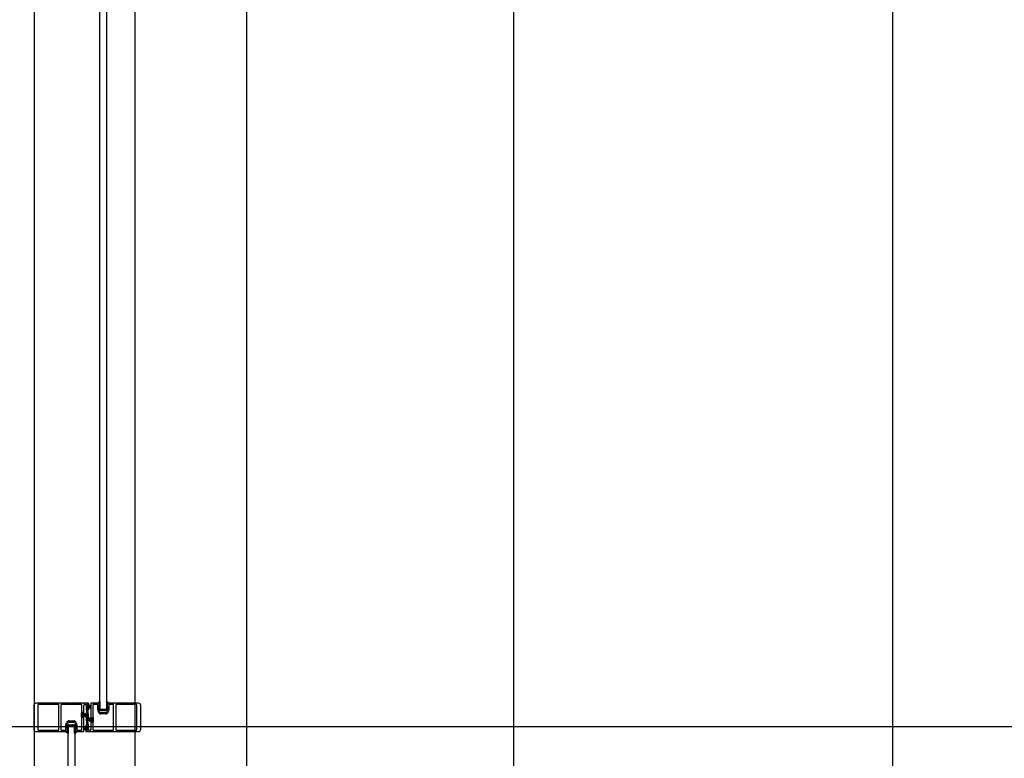
# Model space of a CAD drawing. Extents: x -79379 to 116302, y -38503 to 46379.
# Drawn here: x -20996 to -19436, y 3252 to 4421 of the extents above; entities that cross this region are included whole.
import ezdxf

# ---------------------------------------------------------------- set-up
doc = ezdxf.new("R2010")
doc.units = 0
for name, color, linetype in [('X-3134-1A-L3-C$0$RCP', 11, 'CONTINUOUS'), ('X-3134-1A-L3-C$0$RCP-TILES', 11, 'CONTINUOUS'), ('X-3134-1A-L3-C$0$STAY-TEXT', 31, 'CONTINUOUS'), ('X-XREF', 7, 'CONTINUOUS')]:
    doc.layers.add(name, color=color, linetype=linetype)

# ---------------------------------------------------------------- blocks, each defined once
blk = doc.blocks.new('X-3134-1A-L3-C')
at = {"layer": 'X-3134-1A-L3-C$0$RCP'}
for p, q in [((-20973.5, 11174.7), (-20973.5, -1686.2)), ((-20636.5, -1686.2), (-20636.5, 11174.7))]:
    blk.add_line(p, q, dxfattribs=at)
at = {"layer": 'X-3134-1A-L3-C$0$RCP-TILES'}
for p, q in [((-20813.2, 2192.1), (-20813.2, 11620)), ((-20213.2, 2192.1), (-20213.2, 11620)), ((-19613.2, 2192.1), (-19613.2, 11620)), ((-8444, 3302), (-27677.5, 3302))]:
    blk.add_line(p, q, dxfattribs=at)
at = {"layer": 'X-3134-1A-L3-C$0$STAY-TEXT'}
for p, q in [((-20636.5, 255.6), (-20636.5, 11054.6)), ((-20869, 3329.3), (-20869, 4838.8)), ((-20858.5, 4838.8), (-20858.5, 3329.3)), ((-20935.5, 3339.3), (-20970, 3339.3)), ((-20935.1, 3339), (-20935.3, 3339.2)), ((-20934.4, 3339.2), (-20934.5, 3339)), ((-20915, 3339.3), (-20934.1, 3339.3)), ((-20914.6, 3339), (-20914.7, 3339.2)), ((-20913.8, 3339.2), (-20914, 3339)), ((-20895.2, 3339.3), (-20913.5, 3339.3)), ((-20894.8, 3339), (-20894.9, 3339.2)), ((-20894, 3339.2), (-20894.2, 3339)), ((-20887.5, 3339.3), (-20893.7, 3339.3)), ((-20886.5, 3337), (-20886.5, 3338.3)), ((-20883.6, 3339), (-20883.6, 3315.5)), ((-20870.8, 3339.3), (-20883.3, 3339.3)), ((-20871.3, 3340.5), (-20871.6, 3339.9)), ((-20871.6, 3339.9), (-20871.5, 3339.4)), ((-20870.9, 3339.4), (-20871.5, 3340.1)), ((-20871.5, 3339.4), (-20871.2, 3339.3)), ((-20870, 3341.7), (-20871.3, 3340.5)), ((-20870.2, 3339.7), (-20871.2, 3340.6)), ((-20871.2, 3339.3), (-20869.9, 3339.8)), ((-20868.8, 3339.1), (-20870.7, 3341.1)), ((-20870.1, 3338.4), (-20870.4, 3339.1)), ((-20868.8, 3340), (-20870.2, 3341.5)), ((-20869.4, 3342.2), (-20870, 3341.7)), ((-20869.9, 3339.8), (-20869.7, 3339.6)), ((-20868.8, 3340.9), (-20869.7, 3341.9)), ((-20869.7, 3339.6), (-20869.7, 3338)), ((-20868.8, 3338.2), (-20869.7, 3339.1)), ((-20868.8, 3337.3), (-20869.7, 3338.2)), ((-20868.8, 3341.9), (-20869.1, 3342.2)), ((-20868.8, 3329.3), (-20868.8, 3341.7)), ((-20858.8, 3341.7), (-20858.8, 3329.3)), ((-20856.4, 3339.4), (-20858.8, 3341.7)), ((-20857.7, 3339.7), (-20858.8, 3340.8)), ((-20857.9, 3339), (-20858.8, 3339.9)), ((-20857.9, 3338.1), (-20858.8, 3339)), ((-20857.8, 3337.1), (-20858.8, 3338.1)), ((-20856, 3339.8), (-20858.4, 3342.2)), ((-20857.6, 3341.7), (-20858.2, 3342.2)), ((-20857.9, 3339.6), (-20857.7, 3339.8)), ((-20857.9, 3338), (-20857.9, 3339.6)), ((-20857.7, 3339.8), (-20856.3, 3339.3)), ((-20856.2, 3340.5), (-20857.6, 3341.7)), ((-20857.1, 3339.1), (-20857.5, 3338.4)), ((-20844, 3339.3), (-20856.8, 3339.3)), ((-20856.3, 3339.3), (-20856.1, 3339.4)), ((-20856, 3339.9), (-20856.2, 3340.5)), ((-20856.1, 3339.4), (-20856, 3339.9)), ((-20843.5, 3339), (-20843.7, 3339.2)), ((-20842.8, 3339.2), (-20843, 3339)), ((-20808.1, 3339.3), (-20842.5, 3339.3)), ((-20973.8, 3335.5), (-20973.8, 3298.1)), ((-20967.3, 3336.3), (-20967.3, 3297.3)), ((-20935.1, 3337.3), (-20966.3, 3337.3)), ((-20934.1, 3297.3), (-20934.1, 3336.3)), ((-20930.8, 3336.3), (-20930.8, 3297.3)), ((-20898.8, 3337.3), (-20929.8, 3337.3)), ((-20898.5, 3317.5), (-20898.5, 3324)), ((-20897.8, 3326), (-20897.8, 3336.3)), ((-20896.7, 3317.5), (-20896.7, 3324)), ((-20896.5, 3323.9), (-20896.2, 3324.3)), ((-20896.5, 3317.4), (-20896.5, 3324.3)), ((-20896.5, 3324.3), (-20895.5, 3324.3)), ((-20896.5, 3322.8), (-20895.5, 3323.8)), ((-20896.5, 3321.6), (-20895.5, 3322.6)), ((-20896.2, 3324.5), (-20895.9, 3324.5)), ((-20895.5, 3324.3), (-20895.5, 3317.4)), ((-20895.5, 3322.8), (-20891.9, 3323.5)), ((-20895.5, 3322), (-20891.9, 3322.7)), ((-20895.4, 3324), (-20895.4, 3323.5)), ((-20894.5, 3323.5), (-20894.5, 3336.3)), ((-20893.5, 3337.3), (-20891.7, 3337.3)), ((-20890.7, 3336.3), (-20890.7, 3329.7)), ((-20890.7, 3329.7), (-20888.2, 3312.1)), ((-20888.7, 3331), (-20888.7, 3337.5)), ((-20888.6, 3337.3), (-20888.2, 3337.7)), ((-20888.6, 3330.8), (-20888.6, 3337.7)), ((-20888.6, 3337.7), (-20887.6, 3337.7)), ((-20888.6, 3336.2), (-20887.6, 3337.2)), ((-20888.6, 3335.1), (-20887.6, 3336.1)), ((-20888.6, 3333.9), (-20887.6, 3334.9)), ((-20888.6, 3332.8), (-20887.6, 3333.8)), ((-20888.6, 3331.7), (-20887.6, 3332.7)), ((-20887.6, 3330.8), (-20888.6, 3330.8)), ((-20888.4, 3330.8), (-20887.6, 3331.6)), ((-20886.5, 3315.6), (-20888.4, 3329.2)), ((-20888.4, 3329.2), (-20887.5, 3329.2)), ((-20888.2, 3338), (-20887.9, 3338)), ((-20887.9, 3330.5), (-20888.2, 3330.5)), ((-20887.6, 3337.7), (-20887.6, 3330.8)), ((-20887.6, 3336.2), (-20884, 3336.9)), ((-20887.6, 3335.5), (-20884, 3336.1)), ((-20887.6, 3335.5), (-20887.6, 3333)), ((-20887.6, 3334.8), (-20884, 3335.2)), ((-20884, 3334.5), (-20887.6, 3334.6)), ((-20884, 3334.4), (-20887.6, 3334.4)), ((-20887.6, 3334.1), (-20884, 3334.1)), ((-20884, 3334), (-20887.6, 3333.8)), ((-20887.6, 3333.6), (-20884, 3333.3)), ((-20887.6, 3333), (-20884, 3332.4)), ((-20887.6, 3332.2), (-20884, 3331.5)), ((-20887.4, 3337.5), (-20887.4, 3337)), ((-20887.4, 3331.5), (-20887.4, 3331)), ((-20886.5, 3330.2), (-20886.5, 3331.5)), ((-20884, 3334.1), (-20884, 3334.4)), ((-20880.3, 3336.3), (-20880.3, 3318)), ((-20873.5, 3337.3), (-20879.3, 3337.3)), ((-20872.5, 3329.4), (-20872.5, 3336.3)), ((-20871.4, 3325.3), (-20872.5, 3329.2)), ((-20870.1, 3336.9), (-20870.5, 3337.8)), ((-20870.5, 3337.8), (-20870.4, 3337.8)), ((-20870.1, 3335.4), (-20870.5, 3336.3)), ((-20870.5, 3336.3), (-20870.4, 3336.3)), ((-20870.1, 3333.9), (-20870.5, 3334.8)), ((-20870.5, 3334.8), (-20870.4, 3334.8)), ((-20870.5, 3329.6), (-20870.5, 3333.3)), ((-20870.5, 3333.3), (-20870.4, 3333.3)), ((-20869.5, 3325.8), (-20870.5, 3329.6)), ((-20869.7, 3338), (-20870.1, 3337.5)), ((-20870.1, 3337.5), (-20869.7, 3337.1)), ((-20869.7, 3337.1), (-20870.1, 3336.6)), ((-20870.1, 3336.6), (-20869.7, 3336.1)), ((-20869.7, 3336.1), (-20870.1, 3335.7)), ((-20870.1, 3335.7), (-20869.7, 3335.2)), ((-20869.7, 3335.2), (-20870.1, 3334.8)), ((-20870.1, 3334.8), (-20869.7, 3334.3)), ((-20869.7, 3334.3), (-20870.1, 3333.9)), ((-20870.1, 3333.9), (-20869.7, 3333.4)), ((-20869.7, 3333.4), (-20870.1, 3332.9)), ((-20870.1, 3332.9), (-20869.7, 3332.5)), ((-20869.7, 3332.5), (-20870.1, 3332)), ((-20870.1, 3332), (-20869.7, 3331.6)), ((-20869.7, 3331.6), (-20870.1, 3331.1)), ((-20870.1, 3331.1), (-20869.7, 3330.7)), ((-20868.8, 3336.4), (-20870, 3337.6)), ((-20868.8, 3335.5), (-20870, 3336.7)), ((-20868.8, 3334.6), (-20870, 3335.8)), ((-20868.8, 3333.7), (-20870, 3334.9)), ((-20868.8, 3332.8), (-20870, 3334)), ((-20868.8, 3331.9), (-20869.9, 3333.1)), ((-20868.8, 3331), (-20869.9, 3332.2)), ((-20868.8, 3330.2), (-20869.9, 3331.3)), ((-20869.7, 3330.7), (-20869.7, 3328.4)), ((-20867.9, 3328.4), (-20869.7, 3330.1)), ((-20868.8, 3328.4), (-20869.7, 3329.2)), ((-20869.7, 3328.4), (-20857.9, 3328.4)), ((-20858.5, 3329.3), (-20869, 3329.3)), ((-20858.8, 3329.3), (-20868.8, 3329.3)), ((-20867, 3328.4), (-20867.9, 3329.3)), ((-20864.5, 3324.3), (-20867.6, 3324.3)), ((-20866.1, 3328.4), (-20867, 3329.3)), ((-20865.2, 3328.4), (-20866.1, 3329.3)), ((-20864.3, 3328.4), (-20865.2, 3329.3)), ((-20863.4, 3328.4), (-20864.3, 3329.3)), ((-20864.1, 3324), (-20864.2, 3324.2)), ((-20863.3, 3324.2), (-20863.5, 3324)), ((-20862.5, 3328.4), (-20863.4, 3329.3)), ((-20860, 3324.3), (-20863, 3324.3)), ((-20861.6, 3328.4), (-20862.5, 3329.3)), ((-20860.7, 3328.4), (-20861.6, 3329.3)), ((-20859.8, 3328.4), (-20860.7, 3329.3)), ((-20859, 3328.4), (-20859.8, 3329.3)), ((-20858.1, 3328.4), (-20858.9, 3329.3)), ((-20857.8, 3336.2), (-20858.8, 3337.2)), ((-20857.8, 3335.3), (-20858.8, 3336.3)), ((-20857.8, 3334.4), (-20858.8, 3335.4)), ((-20857.8, 3333.5), (-20858.8, 3334.5)), ((-20857.8, 3332.6), (-20858.8, 3333.6)), ((-20857.8, 3331.7), (-20858.8, 3332.7)), ((-20857.8, 3330.8), (-20858.8, 3331.8)), ((-20857.9, 3330.1), (-20858.8, 3330.9)), ((-20857.9, 3329.2), (-20858.8, 3330)), ((-20857, 3329.6), (-20858, 3325.8)), ((-20857.4, 3337.5), (-20857.9, 3338)), ((-20857.9, 3337.1), (-20857.4, 3337.5)), ((-20857.4, 3336.6), (-20857.9, 3337.1)), ((-20857.9, 3336.1), (-20857.4, 3336.6)), ((-20857.4, 3335.7), (-20857.9, 3336.1)), ((-20857.9, 3335.2), (-20857.4, 3335.7)), ((-20857.4, 3334.8), (-20857.9, 3335.2)), ((-20857.9, 3334.3), (-20857.4, 3334.8)), ((-20857.4, 3333.9), (-20857.9, 3334.3)), ((-20857.9, 3333.4), (-20857.4, 3333.9)), ((-20857.4, 3332.9), (-20857.9, 3333.4)), ((-20857.9, 3332.5), (-20857.4, 3332.9)), ((-20857.4, 3332), (-20857.9, 3332.5)), ((-20857.9, 3331.6), (-20857.4, 3332)), ((-20857.4, 3331.1), (-20857.9, 3331.6)), ((-20857.9, 3330.7), (-20857.4, 3331.1)), ((-20857.9, 3328.4), (-20857.9, 3330.7)), ((-20857, 3337.8), (-20857.5, 3336.9)), ((-20857, 3336.3), (-20857.5, 3335.4)), ((-20857, 3334.8), (-20857.5, 3333.9)), ((-20857.1, 3337.8), (-20857, 3337.8)), ((-20857.1, 3336.3), (-20857, 3336.3)), ((-20857.1, 3334.8), (-20857, 3334.8)), ((-20857.1, 3333.3), (-20857, 3333.3)), ((-20857, 3333.3), (-20857, 3329.6)), ((-20855.1, 3329.2), (-20856.1, 3325.3)), ((-20855, 3336.3), (-20855, 3329.4)), ((-20848.3, 3337.3), (-20854, 3337.3)), ((-20847.3, 3297.3), (-20847.3, 3336.3)), ((-20844, 3336.3), (-20844, 3297.3)), ((-20811.8, 3337.3), (-20843, 3337.3)), ((-20810.8, 3297.3), (-20810.8, 3336.3)), ((-20804.3, 3298.1), (-20804.3, 3335.5)), ((-20923, 3304.4), (-20921.9, 3308.3)), ((-20921, 3304), (-20920, 3307.8)), ((-20918.1, 3311.3), (-20910.5, 3311.3)), ((-20918.1, 3309.3), (-20915, 3309.3)), ((-20914.7, 3309.4), (-20914.6, 3309.6)), ((-20914, 3309.6), (-20913.8, 3309.4)), ((-20913.5, 3309.3), (-20910.5, 3309.3)), ((-20908.5, 3307.8), (-20907.5, 3304)), ((-20906.6, 3308.3), (-20905.6, 3304.4)), ((-20897.8, 3297.3), (-20897.8, 3315.6)), ((-20896.5, 3320.5), (-20895.5, 3321.5)), ((-20896.5, 3319.4), (-20895.5, 3320.4)), ((-20896.5, 3318.3), (-20895.5, 3319.3)), ((-20895.5, 3317.4), (-20896.5, 3317.4)), ((-20896.3, 3317.4), (-20895.5, 3318.2)), ((-20895.9, 3317), (-20896.2, 3317)), ((-20895.6, 3321.4), (-20891.9, 3321.8)), ((-20891.9, 3321.1), (-20895.6, 3321.2)), ((-20891.9, 3320.5), (-20895.6, 3320.4)), ((-20895.6, 3320.2), (-20891.9, 3319.9)), ((-20895.5, 3322.1), (-20895.5, 3319.6)), ((-20891.9, 3321), (-20895.5, 3321)), ((-20895.5, 3320.7), (-20891.9, 3320.7)), ((-20895.5, 3319.6), (-20891.9, 3319)), ((-20895.5, 3318.8), (-20891.9, 3318.1)), ((-20895.4, 3318), (-20895.4, 3317.5)), ((-20894.5, 3294.6), (-20894.5, 3318)), ((-20891.9, 3320.7), (-20891.9, 3321)), ((-20891.6, 3321.3), (-20891.6, 3318)), ((-20891.6, 3318), (-20889.7, 3304.4)), ((-20887.4, 3303.9), (-20889.8, 3321.4)), ((-20886.5, 3312.3), (-20886.5, 3315.6)), ((-20882.5, 3314.8), (-20886.1, 3315.4)), ((-20882.5, 3314), (-20886.1, 3314.6)), ((-20882.5, 3313.4), (-20886.1, 3313.7)), ((-20886.1, 3313), (-20882.5, 3313.1)), ((-20886.1, 3312.6), (-20886.1, 3312.9)), ((-20886.1, 3312.9), (-20882.5, 3312.9)), ((-20882.5, 3312.6), (-20886.1, 3312.6)), ((-20886.1, 3312.5), (-20882.5, 3312.4)), ((-20882.5, 3312.1), (-20886.1, 3311.8)), ((-20882.5, 3311.5), (-20886.1, 3310.9)), ((-20882.5, 3310.8), (-20886.1, 3310.1)), ((-20883.6, 3310), (-20883.6, 3297.3)), ((-20882.7, 3315.5), (-20882.7, 3316)), ((-20882.7, 3309.5), (-20882.7, 3310)), ((-20882.5, 3316.2), (-20882.5, 3309.3)), ((-20881.5, 3316.2), (-20882.5, 3316.2)), ((-20881.5, 3314.7), (-20882.5, 3315.7)), ((-20881.5, 3313.6), (-20882.5, 3314.6)), ((-20882.5, 3314), (-20882.5, 3311.5)), ((-20881.5, 3312.5), (-20882.5, 3313.5)), ((-20881.5, 3311.3), (-20882.5, 3312.3)), ((-20881.5, 3310.2), (-20882.5, 3311.2)), ((-20881.7, 3309.3), (-20882.5, 3310.1)), ((-20882.5, 3309.3), (-20881.5, 3309.3)), ((-20882.2, 3316.5), (-20881.9, 3316.5)), ((-20881.9, 3309), (-20882.2, 3309)), ((-20881.5, 3315.8), (-20881.9, 3316.2)), ((-20881.5, 3309.3), (-20881.5, 3316.2)), ((-20881.4, 3316), (-20881.4, 3309.5)), ((-20880.3, 3307.6), (-20880.3, 3297.3)), ((-20879.6, 3316), (-20879.6, 3309.5)), ((-20860, 3322.3), (-20867.6, 3322.3)), ((-20970, 3294.3), (-20935.5, 3294.3)), ((-20966.3, 3296.3), (-20935.1, 3296.3)), ((-20935.3, 3294.4), (-20935.1, 3294.6)), ((-20934.5, 3294.6), (-20934.4, 3294.4)), ((-20934.1, 3294.3), (-20921.3, 3294.3)), ((-20929.8, 3296.3), (-20924, 3296.3)), ((-20923, 3297.3), (-20923, 3304.2)), ((-20922.1, 3293.6), (-20922, 3294.2)), ((-20921.8, 3293.1), (-20922.1, 3293.6)), ((-20922, 3294.2), (-20921.7, 3294.3)), ((-20921.4, 3294.1), (-20922, 3293.5)), ((-20920.5, 3291.8), (-20921.8, 3293.1)), ((-20921.7, 3294.3), (-20920.4, 3293.8)), ((-20920.7, 3293.9), (-20921.7, 3293)), ((-20919.3, 3294.4), (-20921.2, 3292.5)), ((-20921, 3300.3), (-20921, 3304)), ((-20920.9, 3300.3), (-20921, 3300.3)), ((-20921, 3298.8), (-20920.6, 3299.7)), ((-20920.9, 3298.8), (-20921, 3298.8)), ((-20921, 3297.3), (-20920.6, 3298.2)), ((-20920.9, 3297.3), (-20921, 3297.3)), ((-20921, 3295.8), (-20920.6, 3296.7)), ((-20920.9, 3295.8), (-20921, 3295.8)), ((-20920.9, 3294.5), (-20920.6, 3295.2)), ((-20919.3, 3293.5), (-20920.7, 3292.1)), ((-20920.6, 3302.5), (-20920.2, 3302.9)), ((-20920.2, 3302), (-20920.6, 3302.5)), ((-20920.6, 3301.5), (-20920.2, 3302)), ((-20920.2, 3301.1), (-20920.6, 3301.5)), ((-20920.6, 3300.6), (-20920.2, 3301.1)), ((-20920.2, 3300.2), (-20920.6, 3300.6)), ((-20920.6, 3299.7), (-20920.2, 3300.2)), ((-20920.2, 3299.3), (-20920.6, 3299.7)), ((-20920.6, 3298.8), (-20920.2, 3299.3)), ((-20920.2, 3298.3), (-20920.6, 3298.8)), ((-20920.6, 3297.9), (-20920.2, 3298.3)), ((-20920.2, 3297.4), (-20920.6, 3297.9)), ((-20920.6, 3297), (-20920.2, 3297.4)), ((-20920.2, 3296.5), (-20920.6, 3297)), ((-20920.6, 3296.1), (-20920.2, 3296.5)), ((-20920.2, 3295.6), (-20920.6, 3296.1)), ((-20919.3, 3300.7), (-20920.5, 3299.6)), ((-20919.3, 3299.8), (-20920.5, 3298.7)), ((-20919.3, 3298.9), (-20920.5, 3297.7)), ((-20919.3, 3298), (-20920.5, 3296.8)), ((-20919.3, 3297.1), (-20920.5, 3295.9)), ((-20919.9, 3291.4), (-20920.5, 3291.8)), ((-20919.3, 3303.4), (-20920.4, 3302.3)), ((-20919.3, 3302.5), (-20920.4, 3301.4)), ((-20919.3, 3301.6), (-20920.4, 3300.5)), ((-20920.4, 3293.8), (-20920.2, 3294)), ((-20920.2, 3302.9), (-20920.2, 3305.2)), ((-20920.2, 3305.2), (-20908.4, 3305.2)), ((-20918.4, 3305.2), (-20920.2, 3303.4)), ((-20919.3, 3305.2), (-20920.2, 3304.3)), ((-20919.3, 3296.2), (-20920.2, 3295.4)), ((-20920.2, 3294), (-20920.2, 3295.6)), ((-20919.3, 3295.3), (-20920.2, 3294.5)), ((-20919.3, 3292.7), (-20920.2, 3291.7)), ((-20919.3, 3291.7), (-20919.6, 3291.4)), ((-20919.5, 1794.8), (-20919.5, 3304.3)), ((-20919.5, 3304.3), (-20909, 3304.3)), ((-20909.3, 3304.3), (-20919.3, 3304.3)), ((-20919.3, 3304.3), (-20919.3, 3291.9)), ((-20917.5, 3305.2), (-20918.4, 3304.3)), ((-20916.6, 3305.2), (-20917.5, 3304.3)), ((-20915.7, 3305.2), (-20916.6, 3304.3)), ((-20914.8, 3305.2), (-20915.7, 3304.3)), ((-20913.9, 3305.2), (-20914.8, 3304.3)), ((-20913, 3305.2), (-20913.9, 3304.3)), ((-20912.1, 3305.2), (-20913, 3304.3)), ((-20911.2, 3305.2), (-20912.1, 3304.3)), ((-20910.3, 3305.2), (-20911.2, 3304.3)), ((-20909.5, 3305.2), (-20910.3, 3304.3)), ((-20908.6, 3305.2), (-20909.4, 3304.3)), ((-20908.4, 3304.4), (-20909.3, 3303.5)), ((-20909.3, 3291.9), (-20909.3, 3304.3)), ((-20908.4, 3303.5), (-20909.3, 3302.7)), ((-20908.3, 3302.8), (-20909.3, 3301.8)), ((-20908.3, 3301.9), (-20909.3, 3300.9)), ((-20908.3, 3301), (-20909.3, 3300)), ((-20908.3, 3300.1), (-20909.3, 3299.1)), ((-20908.3, 3299.1), (-20909.3, 3298.2)), ((-20908.3, 3298.2), (-20909.3, 3297.3)), ((-20908.3, 3297.3), (-20909.3, 3296.4)), ((-20908.3, 3296.4), (-20909.3, 3295.5)), ((-20908.4, 3295.4), (-20909.3, 3294.6)), ((-20908.4, 3294.5), (-20909.3, 3293.7)), ((-20906.9, 3294.2), (-20909.3, 3291.9)), ((-20908.2, 3293.8), (-20909.3, 3292.8)), ((-20909, 3304.3), (-20909, 1794.8)), ((-20906.5, 3293.7), (-20908.9, 3291.4)), ((-20908.1, 3291.8), (-20908.7, 3291.4)), ((-20908.4, 3305.2), (-20908.4, 3302.9)), ((-20908.4, 3302.9), (-20907.9, 3302.5)), ((-20907.9, 3302.5), (-20908.4, 3302)), ((-20908.4, 3302), (-20907.9, 3301.5)), ((-20907.9, 3301.5), (-20908.4, 3301.1)), ((-20908.4, 3301.1), (-20907.9, 3300.6)), ((-20907.9, 3300.6), (-20908.4, 3300.2)), ((-20908.4, 3300.2), (-20907.9, 3299.7)), ((-20907.9, 3299.7), (-20908.4, 3299.3)), ((-20908.4, 3299.3), (-20907.9, 3298.8)), ((-20907.9, 3298.8), (-20908.4, 3298.3)), ((-20908.4, 3298.3), (-20907.9, 3297.9)), ((-20907.9, 3297.9), (-20908.4, 3297.4)), ((-20908.4, 3297.4), (-20907.9, 3297)), ((-20907.9, 3297), (-20908.4, 3296.5)), ((-20908.4, 3296.5), (-20907.9, 3296.1)), ((-20907.9, 3296.1), (-20908.4, 3295.6)), ((-20908.4, 3295.6), (-20908.4, 3294)), ((-20908.4, 3294), (-20908.2, 3293.8)), ((-20908.2, 3293.8), (-20906.8, 3294.3)), ((-20906.7, 3293.1), (-20908.1, 3291.8)), ((-20908, 3299.7), (-20907.5, 3298.8)), ((-20908, 3298.2), (-20907.5, 3297.3)), ((-20908, 3296.7), (-20907.5, 3295.8)), ((-20908, 3295.2), (-20907.6, 3294.5)), ((-20907.5, 3300.3), (-20907.6, 3300.3)), ((-20907.5, 3298.8), (-20907.6, 3298.8)), ((-20907.5, 3297.3), (-20907.6, 3297.3)), ((-20907.5, 3295.8), (-20907.6, 3295.8)), ((-20907.5, 3304), (-20907.5, 3300.3)), ((-20907.3, 3294.3), (-20894.8, 3294.3)), ((-20906.8, 3294.3), (-20906.6, 3294.2)), ((-20906.5, 3293.6), (-20906.7, 3293.1)), ((-20906.6, 3294.2), (-20906.5, 3293.6)), ((-20905.5, 3304.2), (-20905.5, 3297.3)), ((-20904.5, 3296.3), (-20898.8, 3296.3)), ((-20890.5, 3301.3), (-20894.1, 3302)), ((-20890.5, 3300.6), (-20894.1, 3301.2)), ((-20890.5, 3300), (-20894.1, 3300.3)), ((-20894.1, 3299.6), (-20890.5, 3299.7)), ((-20894.1, 3299.2), (-20894.1, 3299.5)), ((-20894.1, 3299.5), (-20890.5, 3299.5)), ((-20890.5, 3299.2), (-20894.1, 3299.2)), ((-20894.1, 3299.1), (-20890.5, 3299)), ((-20890.5, 3298.7), (-20894.1, 3298.4)), ((-20890.5, 3298.1), (-20894.1, 3297.5)), ((-20890.5, 3297.3), (-20894.1, 3296.6)), ((-20891.6, 3303.4), (-20891.6, 3302.1)), ((-20891.6, 3296.6), (-20891.6, 3295.3)), ((-20890.7, 3302.1), (-20890.7, 3302.6)), ((-20890.7, 3296.1), (-20890.7, 3296.6)), ((-20889.7, 3304.4), (-20890.6, 3304.4)), ((-20890.6, 3294.3), (-20884.3, 3294.3)), ((-20890.5, 3302.8), (-20890.5, 3295.9)), ((-20889.5, 3302.8), (-20890.5, 3302.8)), ((-20889.5, 3301.3), (-20890.5, 3302.3)), ((-20889.5, 3300.2), (-20890.5, 3301.2)), ((-20890.5, 3300.6), (-20890.5, 3298.1)), ((-20889.5, 3299), (-20890.5, 3300)), ((-20889.5, 3297.9), (-20890.5, 3298.9)), ((-20889.5, 3296.8), (-20890.5, 3297.8)), ((-20889.7, 3295.9), (-20890.5, 3296.7)), ((-20890.5, 3295.9), (-20889.5, 3295.9)), ((-20890.2, 3303.1), (-20889.9, 3303.1)), ((-20889.9, 3295.6), (-20890.2, 3295.6)), ((-20889.5, 3302.4), (-20889.8, 3302.8)), ((-20889.5, 3295.9), (-20889.5, 3302.8)), ((-20889.4, 3302.6), (-20889.4, 3296.1)), ((-20887.4, 3297.3), (-20887.4, 3303.9)), ((-20884.6, 3296.3), (-20886.4, 3296.3)), ((-20884, 3294.4), (-20883.9, 3294.6)), ((-20883.3, 3294.6), (-20883.1, 3294.4)), ((-20882.8, 3294.3), (-20864.5, 3294.3)), ((-20879.3, 3296.3), (-20848.3, 3296.3)), ((-20864.2, 3294.4), (-20864.1, 3294.6)), ((-20863.5, 3294.6), (-20863.3, 3294.4)), ((-20863, 3294.3), (-20844, 3294.3)), ((-20843.7, 3294.4), (-20843.5, 3294.6)), ((-20843, 3296.3), (-20811.8, 3296.3)), ((-20843, 3294.6), (-20842.8, 3294.4)), ((-20842.5, 3294.3), (-20808.1, 3294.3))]:
    blk.add_line(p, q, dxfattribs=at)
for centre, radius, start, end in [((-20970, 3335.5), 3.8, 90, 180), ((-20935.5, 3338.9), 0.4, 45, 90), ((-20934.8, 3339.3), 0.4, 225, 315), ((-20934.1, 3338.9), 0.4, 90, 135), ((-20915, 3338.9), 0.4, 45, 90), ((-20914.3, 3339.3), 0.4, 225, 315), ((-20913.5, 3338.9), 0.4, 90, 135), ((-20895.2, 3338.9), 0.4, 45, 90), ((-20894.5, 3339.3), 0.4, 225, 315), ((-20893.7, 3338.9), 0.4, 90, 135), ((-20887.5, 3338.3), 1, 0, 90), ((-20883.3, 3339), 0.3, 90, 180), ((-20870.8, 3338.9), 0.4, 26.4263, 90), ((-20870.4, 3338.2), 0.4, 270, 26.4263), ((-20869.3, 3341.7), 0.489, 0, 105.5469), ((-20858.3, 3341.7), 0.489, 74.4531, 180), ((-20857.1, 3338.2), 0.4, 153.5737, 270), ((-20856.8, 3338.9), 0.4, 90, 153.5737), ((-20844, 3338.9), 0.4, 45, 90), ((-20843.2, 3339.3), 0.4, 225, 315), ((-20842.5, 3338.9), 0.4, 90, 135), ((-20808.1, 3335.5), 3.8, 0, 90), ((-20966.3, 3336.3), 1, 90, 180), ((-20935.1, 3336.3), 1, 0, 90), ((-20929.8, 3336.3), 1, 90, 180), ((-20898.8, 3336.3), 1, 0, 90), ((-20896, 3324), 2.5, 140.0555, 180), ((-20898.3, 3326), 0.5, 320.0555, 0), ((-20896.2, 3324), 0.5, 90, 180), ((-20895.9, 3324), 0.5, 0, 90), ((-20894.9, 3323.5), 0.45, 180, 0), ((-20893.5, 3336.3), 1, 90, 180), ((-20891.7, 3336.3), 1, 0, 90), ((-20888.2, 3337.5), 0.5, 90, 180), ((-20888.2, 3331), 0.5, 180, 270), ((-20887.9, 3337.5), 0.5, 0, 90), ((-20887.9, 3331), 0.5, 270, 0), ((-20887.5, 3330.2), 1, 270, 0), ((-20886.9, 3337), 0.45, 180, 0), ((-20886.9, 3331.5), 0.45, 0, 180), ((-20879.3, 3336.3), 1, 90, 180), ((-20873.5, 3336.3), 1, 0, 90), ((-20871.5, 3329.4), 1, 180, 195), ((-20867.6, 3326.3), 4, 195, 270), ((-20870.4, 3336.7), 0.4, 270, 26.4263), ((-20870.4, 3335.2), 0.4, 270, 26.4263), ((-20870.4, 3333.7), 0.4, 270, 26.4263), ((-20867.6, 3326.3), 2, 195, 270), ((-20864.5, 3323.9), 0.4, 45, 90), ((-20863.8, 3324.3), 0.4, 225, 315), ((-20863, 3323.9), 0.4, 90, 135), ((-20860, 3326.3), 2, 270, 345), ((-20860, 3326.3), 4, 270, 345), ((-20857.1, 3336.7), 0.4, 153.5737, 270), ((-20857.1, 3335.2), 0.4, 153.5737, 270), ((-20857.1, 3333.7), 0.4, 153.5737, 270), ((-20856, 3329.4), 1, 345, 0), ((-20854, 3336.3), 1, 90, 180), ((-20848.3, 3336.3), 1, 0, 90), ((-20843, 3336.3), 1, 90, 180), ((-20811.8, 3336.3), 1, 0, 90), ((-20918.1, 3307.3), 4, 90, 165), ((-20918.1, 3307.3), 2, 90, 165), ((-20915, 3309.7), 0.4, 270, 315), ((-20914.3, 3309.3), 0.4, 45, 135), ((-20913.5, 3309.7), 0.4, 225, 270), ((-20910.5, 3307.3), 4, 15, 90), ((-20910.5, 3307.3), 2, 15, 90), ((-20896, 3317.5), 2.5, 180, 219.9445), ((-20898.3, 3315.6), 0.5, 0, 39.9445), ((-20896.2, 3317.5), 0.5, 180, 270), ((-20895.9, 3317.5), 0.5, 270, 0), ((-20894.9, 3318), 0.45, 0, 180), ((-20890.7, 3321.3), 0.871, 8, 180), ((-20887.3, 3312.3), 0.871, 188, 0), ((-20883.1, 3315.5), 0.45, 180, 0), ((-20883.1, 3310), 0.45, 0, 180), ((-20882.2, 3316), 0.5, 90, 180), ((-20882.2, 3309.5), 0.5, 180, 270), ((-20881.9, 3316), 0.5, 0, 90), ((-20881.9, 3309.5), 0.5, 270, 0), ((-20879.8, 3318), 0.5, 180, 219.9445), ((-20879.8, 3307.6), 0.5, 140.0555, 180), ((-20882.1, 3316), 2.5, 0, 39.9445), ((-20882.1, 3309.5), 2.5, 320.0555, 0), ((-20970, 3298.1), 3.8, 180, 270), ((-20966.3, 3297.3), 1, 180, 270), ((-20935.5, 3294.7), 0.4, 270, 315), ((-20935.1, 3297.3), 1, 270, 0), ((-20934.8, 3294.3), 0.4, 45, 135), ((-20934.1, 3294.7), 0.4, 225, 270), ((-20929.8, 3297.3), 1, 180, 270), ((-20924, 3297.3), 1, 270, 0), ((-20922, 3304.2), 1, 165, 180), ((-20921.3, 3294.7), 0.4, 270, 333.5737), ((-20920.9, 3299.9), 0.4, 333.5737, 90), ((-20920.9, 3298.4), 0.4, 333.5737, 90), ((-20920.9, 3296.9), 0.4, 333.5737, 90), ((-20920.9, 3295.4), 0.4, 333.5737, 90), ((-20919.8, 3291.9), 0.489, 254.4531, 0), ((-20908.8, 3291.9), 0.489, 180, 285.5469), ((-20907.6, 3299.9), 0.4, 90, 206.4263), ((-20907.6, 3298.4), 0.4, 90, 206.4263), ((-20907.6, 3296.9), 0.4, 90, 206.4263), ((-20907.6, 3295.4), 0.4, 90, 206.4263), ((-20907.3, 3294.7), 0.4, 206.4263, 270), ((-20906.5, 3304.2), 1, 0, 15), ((-20904.5, 3297.3), 1, 180, 270), ((-20898.8, 3297.3), 1, 270, 0), ((-20894.8, 3294.6), 0.3, 270, 0), ((-20890.6, 3303.4), 1, 90, 180), ((-20891.1, 3302.1), 0.45, 180, 0), ((-20891.1, 3296.6), 0.45, 0, 180), ((-20890.6, 3295.3), 1, 180, 270), ((-20890.2, 3302.6), 0.5, 90, 180), ((-20890.2, 3296.1), 0.5, 180, 270), ((-20889.9, 3302.6), 0.5, 0, 90), ((-20889.9, 3296.1), 0.5, 270, 0), ((-20886.4, 3297.3), 1, 180, 270), ((-20884.6, 3297.3), 1, 270, 0), ((-20884.3, 3294.7), 0.4, 270, 315), ((-20883.6, 3294.3), 0.4, 45, 135), ((-20882.8, 3294.7), 0.4, 225, 270), ((-20879.3, 3297.3), 1, 180, 270), ((-20864.5, 3294.7), 0.4, 270, 315), ((-20863.8, 3294.3), 0.4, 45, 135), ((-20863, 3294.7), 0.4, 225, 270), ((-20848.3, 3297.3), 1, 270, 0), ((-20843, 3297.3), 1, 180, 270), ((-20844, 3294.7), 0.4, 270, 315), ((-20843.2, 3294.3), 0.4, 45, 135), ((-20842.5, 3294.7), 0.4, 225, 270), ((-20811.8, 3297.3), 1, 270, 0), ((-20808.1, 3298.1), 3.8, 270, 0)]:
    blk.add_arc(centre, radius, start, end, dxfattribs=at)

msp = doc.modelspace()

# ---------------------------------------------------------------- block references
at = {"layer": 'X-XREF'}
msp.add_blockref('X-3134-1A-L3-C', (0, 0), dxfattribs=at)

doc.saveas('drawing.dxf')
